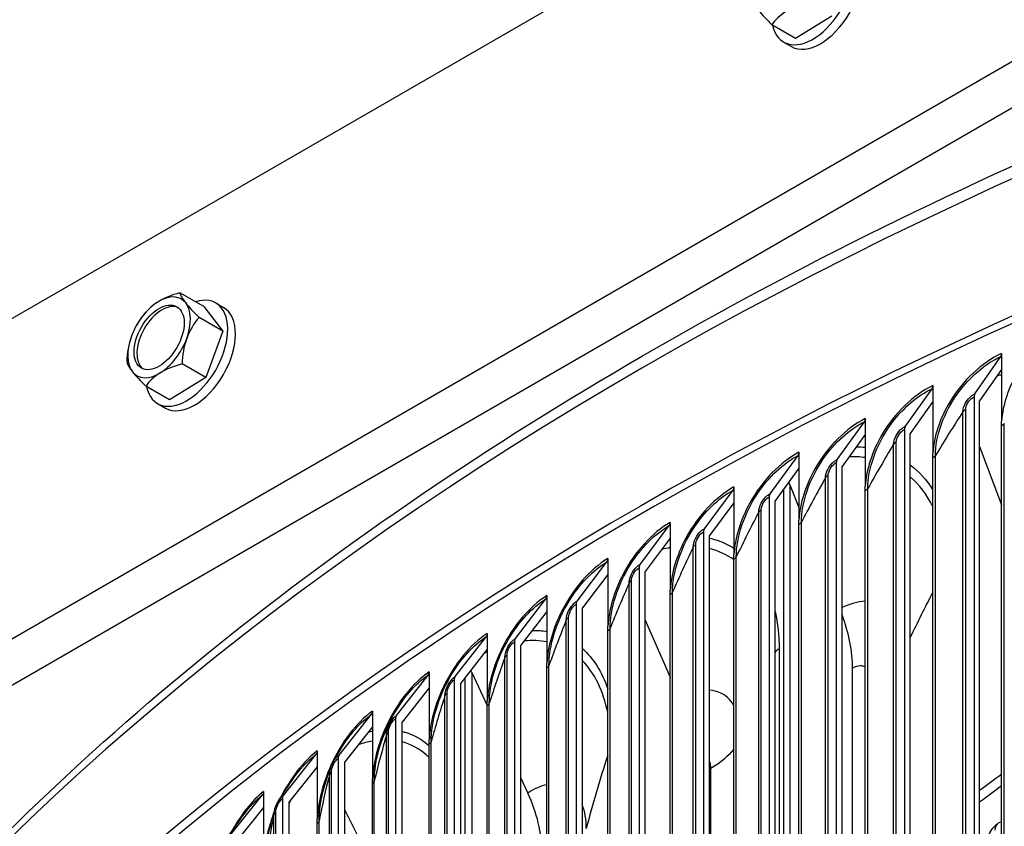
# Model space of a CAD drawing. Units: inches. Extents: x 2 to 86, y 1 to 67.
# Drawn here: x 11.2 to 14, y 58.6 to 60.8 of the extents above; entities that cross this region are included whole.
import ezdxf

# ---------------------------------------------------------------- set-up
doc = ezdxf.new("R2010")
doc.units = ezdxf.units.IN
doc.header["$LTSCALE"] = 4
doc.header["$MEASUREMENT"] = 0
doc.layers.add('Visible (ANSI)', color=7, linetype='Continuous')
doc.layers.add('Visible Narrow (ANSI)', color=7, linetype='Continuous')

msp = doc.modelspace()

# ---------------------------------------------------------------- linework, layer by layer
at = {"layer": 'Visible (ANSI)'}
for p, q in [((10.66913, 59.68085), (16.32599, 62.94684)), ((13.52958, 60.84935), (13.42757, 60.78654)), ((13.42757, 60.78654), (13.36068, 60.82516)), ((13.39364, 60.77622), (13.41556, 60.76357)), ((11.75594, 60.02935), (11.68905, 60.06797)), ((11.75594, 60.02935), (11.80988, 59.96044)), ((11.78987, 60.03966), (11.81179, 60.027)), ((11.80988, 59.96044), (11.74299, 59.99906)), ((11.80988, 59.96044), (11.76181, 59.82873)), ((14.00918, 59.89722), (14.00918, 59.8522)), ((11.76181, 59.82873), (11.69492, 59.86734)), ((13.93379, 59.78325), (14.00693, 59.88827)), ((14.00918, 59.8522), (13.94704, 59.76297)), ((14.00918, 59.8522), (14.00918, 59.706)), ((11.76181, 59.82873), (11.65981, 59.76592)), ((13.81492, 59.80655), (13.81492, 59.76153)), ((11.65981, 59.76592), (11.59292, 59.80454)), ((13.73748, 59.69162), (13.81261, 59.79757)), ((11.62587, 59.7556), (11.64779, 59.74295)), ((13.81492, 59.76153), (13.75109, 59.67151)), ((13.81492, 59.76153), (13.81492, 59.61533)), ((13.93153, 59.77429), (13.93153, 55.64282)), ((13.94704, 55.6315), (13.94704, 59.76297)), ((13.54466, 59.59755), (13.62175, 59.70445)), ((13.62412, 59.71346), (13.62412, 59.66845)), ((13.62412, 59.66845), (13.55862, 59.57761)), ((13.62412, 59.66845), (13.62412, 59.52224)), ((13.73516, 59.68264), (13.73516, 55.55116)), ((13.75109, 55.54004), (13.75109, 59.67151)), ((14.00879, 55.61043), (14.00879, 59.69292)), ((13.43687, 59.61801), (13.43687, 59.57299)), ((13.94704, 59.63478), (14.00879, 59.4696)), ((13.35543, 59.50108), (13.43443, 59.60896)), ((13.54228, 59.58854), (13.54228, 55.45706)), ((13.81454, 55.51976), (13.81454, 59.60224)), ((13.43687, 59.57299), (13.36974, 59.48133)), ((13.43687, 59.57299), (13.43687, 59.42679)), ((13.55862, 55.44614), (13.55862, 59.57761)), ((13.41103, 59.52605), (13.40799, 59.53356)), ((13.16987, 59.40227), (13.25076, 59.51115)), ((13.25325, 59.52023), (13.25325, 59.47521)), ((13.39416, 55.28526), (13.39416, 59.51467)), ((13.41103, 59.52605), (13.43687, 59.46209)), ((13.41103, 59.52605), (13.41103, 55.24063)), ((13.62374, 55.42667), (13.62374, 59.50915)), ((13.25325, 59.47521), (13.18452, 59.38269)), ((13.25325, 59.47521), (13.25325, 59.32901)), ((13.35299, 59.49204), (13.35299, 55.36057)), ((13.36974, 55.34985), (13.36974, 59.48133)), ((13.07335, 59.42016), (13.07335, 59.37515)), ((12.98807, 59.30115), (13.0708, 59.41106)), ((13.16737, 59.39319), (13.16737, 55.26172)), ((13.4365, 55.33121), (13.4365, 59.41369)), ((13.07335, 59.37515), (13.00306, 59.28176)), ((13.07335, 59.37515), (13.07335, 59.22894)), ((13.18452, 55.25122), (13.18452, 59.38269)), ((12.81012, 59.19777), (12.89466, 59.30873)), ((12.89726, 59.31787), (12.89726, 59.27285)), ((13.25289, 55.23342), (13.25289, 59.3159)), ((12.98552, 59.29204), (12.98552, 55.16057)), ((13.00306, 55.15029), (13.00306, 59.28176)), ((12.89726, 59.27285), (12.82543, 59.17857)), ((12.89726, 59.27285), (12.89726, 59.12665)), ((12.6361, 59.09219), (12.7224, 59.20422)), ((12.72506, 59.21339), (12.72506, 59.16837)), ((13.073, 55.13335), (13.073, 59.21584)), ((12.72506, 59.16837), (12.65173, 59.07319)), ((12.72506, 59.16837), (12.72506, 59.02217)), ((12.80751, 59.18864), (12.80751, 55.05716)), ((12.82543, 55.0471), (12.82543, 59.17857)), ((13.00306, 59.14441), (13.073, 58.98324)), ((12.89692, 55.03106), (12.89692, 59.11354)), ((12.46609, 58.98445), (12.55412, 59.09758)), ((12.55684, 59.10678), (12.55684, 59.06176)), ((12.63343, 59.08302), (12.63343, 54.95155)), ((12.55684, 59.06176), (12.48204, 58.96564)), ((12.55684, 59.06176), (12.55684, 58.91556)), ((12.65173, 54.94171), (12.65173, 59.07319)), ((12.51342, 58.99579), (12.51046, 59.00217)), ((12.72472, 54.92657), (12.72472, 59.00906)), ((13.58818, 55.41586), (13.58818, 59.00844)), ((12.30018, 58.87461), (12.38989, 58.98884)), ((12.39266, 58.99808), (12.39266, 58.95306)), ((12.46337, 58.97525), (12.46337, 54.84378)), ((12.49459, 54.80512), (12.49459, 58.98178)), ((12.51342, 58.99579), (12.5565, 58.90289)), ((12.51342, 58.99579), (12.51342, 54.76154)), ((12.39266, 58.95306), (12.31643, 58.856)), ((12.39266, 58.95306), (12.39266, 58.80686)), ((12.48204, 54.83417), (12.48204, 58.96564)), ((12.5565, 54.81996), (12.5565, 58.90244)), ((12.13843, 58.76271), (12.22979, 58.87808)), ((12.23261, 58.88735), (12.23261, 58.84233)), ((12.29741, 58.86537), (12.29741, 54.73389)), ((12.23261, 58.84233), (12.15498, 58.74431)), ((12.23261, 58.84233), (12.23261, 58.69613)), ((12.31643, 54.72453), (12.31643, 58.856)), ((12.39233, 54.71126), (12.39233, 58.79374)), ((11.98094, 58.6488), (12.0739, 58.76533)), ((12.07676, 58.77464), (12.07676, 58.72962)), ((12.13562, 58.75343), (12.13562, 54.62196)), ((12.07676, 58.72962), (11.99778, 58.63061)), ((12.07676, 58.72962), (12.07676, 58.58342)), ((12.15498, 54.61283), (12.15498, 58.7443)), ((12.65173, 58.69753), (12.67113, 58.6557)), ((12.23229, 54.60052), (12.23229, 58.683)), ((11.82777, 58.53295), (11.92228, 58.65066)), ((11.92519, 58.66), (11.92519, 58.61498)), ((11.97807, 58.63949), (11.97807, 54.50802)), ((11.92519, 58.61498), (11.84489, 58.51497)), ((11.92519, 58.61498), (11.92519, 58.46878)), ((11.99778, 54.49914), (11.99778, 58.63061)), ((12.15498, 58.60763), (12.23229, 58.45091)), ((12.07645, 54.48781), (12.07645, 58.57029)), ((14.00072, 58.57133), (14.00879, 58.57522))]:
    msp.add_line(p, q, dxfattribs=at)
msp.add_arc((11.75509, 59.87037), 0.21651, 135.6927, 150, dxfattribs=at)
for centre, major_axis, ratio, start_param, end_param in [((21.14157, 54.75969), (-11.52859, 0), 0.5773503, 3.3487482, 6.0877246), ((13.47564, 60.91825), (0.082, 0.14203), 0.5773503, 2.5719269, 6.8528511), ((13.49756, 60.9056), (0.082, 0.14203), 0.5773503, 3.1415927, 6.2831853), ((13.44782, 60.79373), (-0.13996, 0.10798), 0.1850067, 0.6279561, 1.0484904), ((13.52579, 60.79068), (-0.1767, -0.00517), 0.5962124, 5.4806117, 5.901146), ((11.70787, 59.89763), (0.082, 0.14203), 0.5773503, 2.5719269, 6.8528511), ((11.75215, 59.97068), (0.1767, 0.00517), 0.5962124, 1.9184847, 2.339019), ((11.63009, 59.94254), (0.0625, 0.10825), 0.5773503, 6.0546142, 7.1018118), ((11.83013, 59.96763), (-0.13996, 0.10798), 0.1850067, 0.2074218, 0.6279561), ((11.63009, 59.94254), (-0.0625, -0.10825), 0.5773503, 3.9602191, 5.0074167), ((11.63787, 59.93805), (0.05, 0.0866), 0.5773503, 0.0778604, 3.0637323), ((11.75215, 59.97068), (0.1767, 0.00517), 0.5962124, 2.339019, 2.5887286), ((11.83013, 59.96763), (0.13996, -0.10798), 0.1850067, 3.7695487, 4.1900831), ((11.63009, 59.94254), (0.0625, 0.10825), 0.5773503, 5.0074167, 6.0546142), ((11.72979, 59.88498), (0.082, 0.14203), 0.5773503, 3.1415927, 6.2831853), ((11.83306, 59.86732), (-0.00691, -0.17664), 0.7812191, 3.9017257, 4.32226), ((11.63009, 59.94254), (-0.0625, -0.10825), 0.5773503, 5.0074167, 6.0546142), ((11.67712, 59.87342), (0.00691, 0.17664), 0.7812191, 1.1806673, 1.6012017), ((11.67712, 59.87342), (0.00691, 0.17664), 0.7812191, 1.0862806, 1.1806673), ((11.63009, 59.94254), (0.0625, 0.10825), 0.5773503, 3.9602191, 5.0074167), ((11.83306, 59.86732), (-0.00691, -0.17664), 0.7812191, 4.32226, 4.7427943), ((13.99368, 59.90854), (0.01038, -0.02274), 0.5063974, 0.2910808, 0.837198), ((11.68006, 59.77311), (-0.13996, 0.10798), 0.1850067, 0.2074218, 0.6279561), ((11.75803, 59.77006), (-0.1767, -0.00517), 0.5962124, 5.0600773, 5.4806117), ((11.68006, 59.77311), (-0.13996, 0.10798), 0.1850067, 0.6279561, 1.0484904), ((11.63009, 59.94254), (-0.0625, -0.10825), 0.5773503, 6.0546142, 7.1018118), ((11.75803, 59.77006), (-0.1767, -0.00517), 0.5962124, 5.4806117, 5.901146), ((13.799, 59.81767), (0.01077, -0.02256), 0.5201896, 0.2823393, 0.8284565), ((13.94704, 59.76297), (-0.01038, 0.02274), 0.5063974, 0.2910808, 0.837198), ((13.60778, 59.72439), (0.01116, -0.02237), 0.5337364, 0.2731882, 0.8193055), ((13.75109, 59.67151), (-0.01077, 0.02256), 0.5201896, 0.2823393, 0.8284565), ((13.42012, 59.62872), (0.01155, -0.02217), 0.5470314, 0.2636142, 0.8097315), ((13.55862, 59.57761), (-0.01116, 0.02237), 0.5337364, 0.2731882, 0.8193055), ((13.2361, 59.53073), (0.01195, -0.02196), 0.5600682, 0.2536033, 0.7997206), ((13.36974, 59.48133), (-0.01155, 0.02217), 0.5470314, 0.2636142, 0.8097315), ((13.05581, 59.43045), (0.01235, -0.02173), 0.5728408, 0.243141, 0.7892582), ((13.18452, 59.38269), (-0.01195, 0.02196), 0.5600682, 0.2536033, 0.7997206), ((12.87934, 59.32793), (0.01276, -0.0215), 0.5853432, 0.2322122, 0.7783294), ((13.00306, 59.28176), (-0.01235, 0.02173), 0.5728408, 0.243141, 0.7892582), ((12.70677, 59.22323), (0.01317, -0.02125), 0.5975693, 0.2208016, 0.7669188), ((12.82543, 59.17857), (-0.01276, 0.0215), 0.5853432, 0.2322122, 0.7783294), ((13.36942, 59.14655), (0.15136, -0.28666), 0.551022, 0.8067352, 1.3326193), ((12.53817, 59.11638), (0.01359, -0.02098), 0.6095135, 0.2088933, 0.7550105), ((12.65173, 59.07319), (-0.01318, 0.02125), 0.5975693, 0.2208016, 0.7669188), ((12.37364, 59.00745), (0.01401, -0.0207), 0.6211701, 0.1964711, 0.7425883), ((12.48204, 58.96564), (-0.01359, 0.02098), 0.6095135, 0.2088933, 0.7550105), ((12.21324, 58.89648), (0.01444, -0.02041), 0.6325336, 0.1835184, 0.7296357), ((12.31643, 58.856), (-0.01401, 0.0207), 0.6211701, 0.1964711, 0.7425883), ((12.05706, 58.78352), (0.01487, -0.0201), 0.6435986, 0.1700186, 0.7161358), ((12.15498, 58.7443), (-0.01444, 0.02041), 0.6325336, 0.1835184, 0.7296357), ((11.90516, 58.66864), (0.0153, -0.01977), 0.65436, 0.1559546, 0.7020718), ((11.99778, 58.63061), (-0.01487, 0.0201), 0.6435986, 0.1700186, 0.7161358), ((12.46697, 58.61344), (0.17878, -0.27041), 0.6150024, 0.7492645, 1.3298941), ((14.02255, 58.536), (-0.02444, 0.03378), 0.6381706, 6.1693605, 7.0060589)]:
    msp.add_ellipse(centre, major_axis=major_axis, ratio=ratio, start_param=start_param, end_param=end_param, dxfattribs=at)
msp.add_ellipse((11.63009, 59.94254), major_axis=(-0.05, -0.0866), ratio=0.5773503, dxfattribs=at)
for points, knots in [([(9.61776, 55.34032), (9.64967, 55.9856), (9.84273, 56.62738), (10.5695, 57.917), (11.13906, 58.55736), (12.59749, 59.7051), (13.48915, 60.21119), (15.50127, 61.03459), (16.62157, 61.35163), (18.97654, 61.76505), (20.21071, 61.86152), (22.66889, 61.82464), (23.89247, 61.69136), (26.20647, 61.20814), (27.29643, 60.85821), (29.23315, 59.97551), (30.07945, 59.44277), (31.44042, 58.24629), (31.95543, 57.58267), (32.49811, 56.40507), (32.62771, 55.90891), (32.66131, 55.41012)], [5.5389266, 5.5389266, 5.5389266, 5.5389266, 5.8249422, 5.8249422, 6.1433252, 6.1433252, 6.4645719, 6.4645719, 6.7859869, 6.7859869, 7.1071533, 7.1071533, 7.4282291, 7.4282291, 7.7494292, 7.7494292, 8.0708779, 8.0708779, 8.3919286, 8.3919286, 8.6131015, 8.6131015, 8.6131015, 8.6131015]), ([(11.95679, 58.61075), (11.95839, 58.61643), (11.9607, 58.62213), (11.9646, 58.62944), (11.96578, 58.63143), (11.96702, 58.63336)], [0, 0, 0, 0, 0.045620619, 0.045620619, 0.063367746, 0.063367746, 0.063367746, 0.063367746]), ([(13.96641, 58.50698), (13.96641, 58.51413), (13.96759, 58.52144), (13.97179, 58.53531), (13.97483, 58.54207), (13.98216, 58.5541), (13.9865, 58.55957), (13.99353, 58.56621), (13.99577, 58.56808), (13.99811, 58.56978)], [0, 0, 0, 0, 0.05619747, 0.05619747, 0.1111144, 0.1111144, 0.16422226, 0.16422226, 0.18716402, 0.18716402, 0.18716402, 0.18716402])]:
    msp.add_open_spline(points, degree=3, knots=knots, dxfattribs=at)
for points in [[(14.00879, 59.69292), (14.00879, 59.69722), (14.00892, 59.70158), (14.00918, 59.706)], [(13.81454, 59.60224), (13.81454, 59.60655), (13.81467, 59.61091), (13.81492, 59.61533)], [(13.62374, 59.50915), (13.62374, 59.51346), (13.62387, 59.51782), (13.62412, 59.52224)], [(13.4365, 59.41369), (13.4365, 59.41799), (13.43662, 59.42236), (13.43687, 59.42679)], [(13.25289, 59.3159), (13.25289, 59.32021), (13.25301, 59.32458), (13.25325, 59.32901)], [(13.073, 59.21584), (13.073, 59.22014), (13.07312, 59.22451), (13.07335, 59.22894)], [(12.89692, 59.11354), (12.89692, 59.11784), (12.89703, 59.12222), (12.89726, 59.12665)], [(12.72472, 59.00906), (12.72472, 59.01336), (12.72484, 59.01774), (12.72506, 59.02217)], [(12.5565, 58.90244), (12.5565, 58.90674), (12.55661, 58.91112), (12.55684, 58.91556)], [(12.39233, 58.79374), (12.39233, 58.79804), (12.39244, 58.80242), (12.39266, 58.80686)], [(12.12037, 58.74123), (12.12513, 58.74994), (12.13431, 58.76562), (12.14519, 58.7833)], [(12.09665, 58.67405), (12.10444, 58.70064), (12.11199, 58.72199), (12.11622, 58.73247)], [(12.11639, 58.73243), (12.11759, 58.7354), (12.11898, 58.73835), (12.1205, 58.74118)], [(12.23229, 58.683), (12.23229, 58.68731), (12.2324, 58.69169), (12.23261, 58.69613)], [(11.96702, 58.63336), (11.97759, 58.64967), (11.99041, 58.66905), (12.00469, 58.69021)], [(13.94704, 58.63061), (13.96747, 58.64609), (13.98805, 58.6615), (14.00879, 58.67684)], [(11.93768, 58.53269), (11.94443, 58.56419), (11.95116, 58.59084), (11.95679, 58.61075)], [(12.00063, 58.63418), (11.99967, 58.63231), (11.99872, 58.63043), (11.99778, 58.62855)], [(11.81645, 58.52068), (11.83126, 58.54186), (11.84757, 58.56492), (11.86499, 58.5893)], [(12.07645, 58.57029), (12.07645, 58.57459), (12.07656, 58.57897), (12.07676, 58.58342)]]:
    msp.add_open_spline(points, degree=3, dxfattribs=at)
at = {"layer": 'Visible Narrow (ANSI)'}
for p, q in [((10.66913, 58.77658), (16.32599, 62.04257)), ((10.7257, 58.6786), (16.38256, 61.94459)), ((13.89972, 55.65006), (13.89972, 59.73254)), ((13.90774, 55.65643), (13.90774, 59.73891)), ((14.01674, 55.61673), (14.01674, 59.69922)), ((13.70401, 55.55801), (13.70401, 59.64049)), ((13.71178, 55.56447), (13.71178, 59.64695)), ((13.82225, 55.52616), (13.82225, 59.60864)), ((13.5118, 55.46352), (13.5118, 59.546)), ((13.51933, 55.47008), (13.51933, 59.55257)), ((13.63121, 55.43316), (13.63121, 59.51564)), ((13.32319, 55.36665), (13.32319, 59.44913)), ((13.33047, 55.3733), (13.33047, 59.45578)), ((13.44372, 55.33779), (13.44372, 59.42028)), ((13.13827, 55.26743), (13.13827, 59.34991)), ((13.1453, 55.27418), (13.1453, 59.35666)), ((13.25986, 55.2401), (13.25986, 59.32258)), ((12.96391, 55.17275), (12.96391, 59.25523)), ((12.95713, 55.16592), (12.95713, 59.2484)), ((13.07972, 55.14012), (13.07972, 59.2226)), ((12.77985, 55.06216), (12.77985, 59.14464)), ((12.78637, 55.06908), (12.78637, 59.15156)), ((12.90338, 55.0379), (12.90338, 59.12038)), ((13.38082, 59.06264), (13.38082, 55.59253)), ((12.60652, 54.9562), (12.60652, 59.03869)), ((12.61277, 54.9632), (12.61277, 59.04568)), ((12.73093, 54.9335), (12.73093, 59.01598)), ((12.43721, 54.8481), (12.43721, 58.93058)), ((12.4432, 54.85517), (12.4432, 58.93765)), ((12.56245, 54.82696), (12.56245, 58.90944)), ((12.27201, 54.73789), (12.27201, 58.82038)), ((12.27773, 54.74504), (12.27773, 58.82752)), ((12.39801, 54.71833), (12.39801, 58.80081)), ((13.18842, 55.25528), (13.18842, 58.72539)), ((12.111, 54.62564), (12.111, 58.70813)), ((12.11645, 54.63286), (12.11645, 58.71534)), ((12.2377, 54.60766), (12.2377, 58.69015)), ((11.95424, 54.5114), (11.95424, 58.59388)), ((11.95942, 54.51868), (11.95942, 58.60117)), ((12.08159, 54.49501), (12.08159, 58.5775))]:
    msp.add_line(p, q, dxfattribs=at)
for centre, major_axis, start_param, end_param in [((21.14157, 55.14701), (-11.52859, 0), 4.740481, 6.2541221), ((21.14157, 54.75969), (-11.5, 0), 3.4156802, 6.0028459), ((21.14157, 55.4363), (-9.10993, 0), 5.6118113, 5.6227842)]:
    msp.add_ellipse(centre, major_axis=major_axis, ratio=0.5773503, start_param=start_param, end_param=end_param, dxfattribs=at)
for points, knots in [([(14.2068, 59.98543), (14.15026, 59.96075), (14.09465, 59.91), (14.05778, 59.84994), (14.02923, 59.80343), (14.0119, 59.75192), (14.00918, 59.706)], [-1.5707963, -1.5707963, -1.5707963, -1.5707963, -0.7211916, -0.7211916, -0.7211916, -0.0632561, -0.0632561, -0.0632561, -0.0632561]), ([(14.00918, 59.89722), (13.95358, 59.87184), (13.89892, 59.82039), (13.86268, 59.75987), (13.83462, 59.713), (13.8176, 59.66128), (13.81492, 59.61533)], [-1.5707963, -1.5707963, -1.5707963, -1.5707963, -0.7211916, -0.7211916, -0.7211916, -0.0632561, -0.0632561, -0.0632561, -0.0632561]), ([(13.82225, 59.60864), (13.82225, 59.66425), (13.84619, 59.73082), (13.88637, 59.78587), (13.91941, 59.83113), (13.96294, 59.86818), (14.00693, 59.88827)], [1.5707963, 1.5707963, 1.5707963, 1.5707963, 2.4328523, 2.4328523, 2.4328523, 3.1415927, 3.1415927, 3.1415927, 3.1415927]), ([(13.81492, 59.80655), (13.76029, 59.78048), (13.7066, 59.72835), (13.67102, 59.66738), (13.64346, 59.62016), (13.62675, 59.56823), (13.62412, 59.52224)], [-1.5707963, -1.5707963, -1.5707963, -1.5707963, -0.7211916, -0.7211916, -0.7211916, -0.0632561, -0.0632561, -0.0632561, -0.0632561]), ([(13.63121, 59.51564), (13.63121, 59.57125), (13.65471, 59.63812), (13.69418, 59.69367), (13.72663, 59.73934), (13.76938, 59.77694), (13.81261, 59.79757)], [1.5707963, 1.5707963, 1.5707963, 1.5707963, 2.4328523, 2.4328523, 2.4328523, 3.1415927, 3.1415927, 3.1415927, 3.1415927]), ([(13.89972, 59.73254), (13.89972, 59.74798), (13.91078, 59.76779), (13.9253, 59.77827), (13.92807, 59.78027), (13.93093, 59.78194), (13.93379, 59.78325)], [1.5707963, 1.5707963, 1.5707963, 1.5707963, 2.8902216, 2.8902216, 2.8902216, 3.1415927, 3.1415927, 3.1415927, 3.1415927]), ([(13.90774, 59.73891), (13.90774, 59.75069), (13.91714, 59.76603), (13.92851, 59.77271), (13.92951, 59.7733), (13.93052, 59.77383), (13.93153, 59.77429)], [1.5707963, 1.5707963, 1.5707963, 1.5707963, 3.0142956, 3.0142956, 3.0142956, 3.1415927, 3.1415927, 3.1415927, 3.1415927]), ([(13.62412, 59.71346), (13.57048, 59.68671), (13.51779, 59.63392), (13.48288, 59.5725), (13.45584, 59.52495), (13.43945, 59.47281), (13.43687, 59.42679)], [-1.5707963, -1.5707963, -1.5707963, -1.5707963, -0.7211916, -0.7211916, -0.7211916, -0.0632561, -0.0632561, -0.0632561, -0.0632561]), ([(13.44372, 59.42028), (13.44372, 59.47588), (13.46677, 59.54304), (13.5055, 59.59908), (13.53735, 59.64516), (13.57931, 59.68329), (13.62175, 59.70445)], [1.5707963, 1.5707963, 1.5707963, 1.5707963, 2.4328523, 2.4328523, 2.4328523, 3.1415927, 3.1415927, 3.1415927, 3.1415927]), ([(13.70401, 59.64049), (13.70401, 59.65592), (13.71487, 59.67587), (13.72914, 59.68653), (13.73186, 59.68857), (13.73467, 59.69028), (13.73748, 59.69162)], [1.5707963, 1.5707963, 1.5707963, 1.5707963, 2.8902216, 2.8902216, 2.8902216, 3.1415927, 3.1415927, 3.1415927, 3.1415927]), ([(13.71178, 59.64695), (13.71178, 59.65874), (13.72102, 59.67419), (13.73219, 59.68102), (13.73317, 59.68162), (13.73417, 59.68216), (13.73516, 59.68264)], [1.5707963, 1.5707963, 1.5707963, 1.5707963, 3.0142956, 3.0142956, 3.0142956, 3.1415927, 3.1415927, 3.1415927, 3.1415927]), ([(13.43687, 59.61801), (13.38424, 59.59059), (13.33258, 59.53714), (13.29835, 59.47529), (13.27184, 59.4274), (13.25578, 59.37506), (13.25325, 59.32901)], [-1.5707963, -1.5707963, -1.5707963, -1.5707963, -0.7211916, -0.7211916, -0.7211916, -0.0632561, -0.0632561, -0.0632561, -0.0632561]), ([(13.25986, 59.32258), (13.25986, 59.37819), (13.28245, 59.44563), (13.32043, 59.50215), (13.35165, 59.54862), (13.3928, 59.58727), (13.43443, 59.60896)], [1.5707963, 1.5707963, 1.5707963, 1.5707963, 2.4328523, 2.4328523, 2.4328523, 3.1415927, 3.1415927, 3.1415927, 3.1415927]), ([(13.5118, 59.546), (13.5118, 59.56144), (13.52247, 59.58152), (13.53648, 59.59236), (13.53914, 59.59443), (13.5419, 59.59617), (13.54466, 59.59755)], [1.5707963, 1.5707963, 1.5707963, 1.5707963, 2.8902216, 2.8902216, 2.8902216, 3.1415927, 3.1415927, 3.1415927, 3.1415927]), ([(13.51933, 59.55257), (13.51933, 59.56435), (13.5284, 59.57992), (13.53936, 59.58688), (13.54033, 59.5875), (13.54131, 59.58805), (13.54228, 59.58854)], [1.5707963, 1.5707963, 1.5707963, 1.5707963, 3.0142956, 3.0142956, 3.0142956, 3.1415927, 3.1415927, 3.1415927, 3.1415927]), ([(13.25325, 59.52023), (13.20167, 59.49215), (13.15105, 59.43806), (13.11752, 59.37579), (13.09156, 59.32757), (13.07583, 59.27503), (13.07335, 59.22894)], [-1.5707963, -1.5707963, -1.5707963, -1.5707963, -0.7211916, -0.7211916, -0.7211916, -0.0632561, -0.0632561, -0.0632561, -0.0632561]), ([(13.07972, 59.2226), (13.07972, 59.27821), (13.10184, 59.34593), (13.13905, 59.40293), (13.16963, 59.44978), (13.20995, 59.48894), (13.25076, 59.51115)], [1.5707963, 1.5707963, 1.5707963, 1.5707963, 2.4328523, 2.4328523, 2.4328523, 3.1415927, 3.1415927, 3.1415927, 3.1415927]), ([(13.32319, 59.44913), (13.32319, 59.46457), (13.33365, 59.48478), (13.3474, 59.4958), (13.35002, 59.49789), (13.35272, 59.49968), (13.35543, 59.50108)], [1.5707963, 1.5707963, 1.5707963, 1.5707963, 2.8902216, 2.8902216, 2.8902216, 3.1415927, 3.1415927, 3.1415927, 3.1415927]), ([(13.33047, 59.45578), (13.33047, 59.46757), (13.33937, 59.48325), (13.35013, 59.49035), (13.35108, 59.49098), (13.35203, 59.49154), (13.35299, 59.49204)], [1.5707963, 1.5707963, 1.5707963, 1.5707963, 3.0142956, 3.0142956, 3.0142956, 3.1415927, 3.1415927, 3.1415927, 3.1415927]), ([(13.07335, 59.42016), (13.02284, 59.39145), (12.9733, 59.33673), (12.94048, 59.27405), (12.91507, 59.2255), (12.89968, 59.17276), (12.89726, 59.12665)], [-1.5707963, -1.5707963, -1.5707963, -1.5707963, -0.7211916, -0.7211916, -0.7211916, -0.0632561, -0.0632561, -0.0632561, -0.0632561]), ([(12.90338, 59.12038), (12.90338, 59.17599), (12.92503, 59.24399), (12.96144, 59.30145), (12.99137, 59.34868), (13.03084, 59.38834), (13.0708, 59.41106)], [1.5707963, 1.5707963, 1.5707963, 1.5707963, 2.4328523, 2.4328523, 2.4328523, 3.1415927, 3.1415927, 3.1415927, 3.1415927]), ([(13.13827, 59.34991), (13.13827, 59.36535), (13.14853, 59.3857), (13.162, 59.39688), (13.16456, 59.39901), (13.16721, 59.40083), (13.16987, 59.40227)], [1.5707963, 1.5707963, 1.5707963, 1.5707963, 2.8902216, 2.8902216, 2.8902216, 3.1415927, 3.1415927, 3.1415927, 3.1415927]), ([(13.1453, 59.35666), (13.1453, 59.36844), (13.15403, 59.38423), (13.16457, 59.39147), (13.1655, 59.39211), (13.16643, 59.39268), (13.16737, 59.39319)], [1.5707963, 1.5707963, 1.5707963, 1.5707963, 3.0142956, 3.0142956, 3.0142956, 3.1415927, 3.1415927, 3.1415927, 3.1415927]), ([(13.18451, 59.37559), (13.19199, 59.3739), (13.19932, 59.37186), (13.20648, 59.36945), (13.22298, 59.36392), (13.23859, 59.3565), (13.25316, 59.34733)], [-2.53556256, -2.53556256, -2.53556256, -2.53556256, -2.47510401, -2.47510401, -2.47510401, -2.3357947, -2.3357947, -2.3357947, -2.3357947]), ([(12.89726, 59.31787), (12.84784, 59.28853), (12.79939, 59.2332), (12.76731, 59.1701), (12.74247, 59.12124), (12.72743, 59.06832), (12.72506, 59.02217)], [-1.5707963, -1.5707963, -1.5707963, -1.5707963, -0.7211916, -0.7211916, -0.7211916, -0.0632561, -0.0632561, -0.0632561, -0.0632561]), ([(12.73093, 59.01598), (12.73093, 59.07159), (12.75209, 59.13986), (12.78769, 59.19776), (12.81696, 59.24537), (12.85556, 59.28552), (12.89466, 59.30873)], [1.5707963, 1.5707963, 1.5707963, 1.5707963, 2.4328523, 2.4328523, 2.4328523, 3.1415927, 3.1415927, 3.1415927, 3.1415927]), ([(12.95713, 59.2484), (12.95713, 59.26384), (12.96717, 59.28431), (12.98036, 59.29566), (12.98288, 59.29783), (12.98547, 59.29967), (12.98807, 59.30115)], [1.5707963, 1.5707963, 1.5707963, 1.5707963, 2.8902216, 2.8902216, 2.8902216, 3.1415927, 3.1415927, 3.1415927, 3.1415927]), ([(12.96391, 59.25523), (12.96391, 59.26702), (12.97245, 59.28292), (12.98277, 59.29028), (12.98368, 59.29093), (12.9846, 59.29152), (12.98552, 59.29204)], [1.5707963, 1.5707963, 1.5707963, 1.5707963, 3.0142956, 3.0142956, 3.0142956, 3.1415927, 3.1415927, 3.1415927, 3.1415927]), ([(12.72506, 59.21339), (12.67676, 59.18344), (12.62943, 59.12751), (12.59809, 59.06402), (12.57383, 59.01485), (12.55915, 58.96173), (12.55684, 58.91556)], [-1.5707963, -1.5707963, -1.5707963, -1.5707963, -0.7211916, -0.7211916, -0.7211916, -0.0632561, -0.0632561, -0.0632561, -0.0632561]), ([(12.56245, 58.90944), (12.56245, 58.96505), (12.5831, 59.03358), (12.61788, 59.09193), (12.64647, 59.1399), (12.68419, 59.18053), (12.7224, 59.20422)], [1.5707963, 1.5707963, 1.5707963, 1.5707963, 2.4328523, 2.4328523, 2.4328523, 3.1415927, 3.1415927, 3.1415927, 3.1415927]), ([(12.77985, 59.14464), (12.77985, 59.16008), (12.78967, 59.18068), (12.80258, 59.19219), (12.80504, 59.19439), (12.80758, 59.19627), (12.81012, 59.19777)], [1.5707963, 1.5707963, 1.5707963, 1.5707963, 2.8902216, 2.8902216, 2.8902216, 3.1415927, 3.1415927, 3.1415927, 3.1415927]), ([(12.78637, 59.15156), (12.78637, 59.16334), (12.79472, 59.17935), (12.80482, 59.18684), (12.80571, 59.1875), (12.80661, 59.1881), (12.80751, 59.18864)], [1.5707963, 1.5707963, 1.5707963, 1.5707963, 3.0142956, 3.0142956, 3.0142956, 3.1415927, 3.1415927, 3.1415927, 3.1415927]), ([(12.55684, 59.10678), (12.50967, 59.07623), (12.46348, 59.01971), (12.43291, 58.95583), (12.40923, 58.90636), (12.39491, 58.85306), (12.39266, 58.80686)], [-1.5707963, -1.5707963, -1.5707963, -1.5707963, -0.7211916, -0.7211916, -0.7211916, -0.0632561, -0.0632561, -0.0632561, -0.0632561]), ([(12.39801, 58.80081), (12.39801, 58.85642), (12.41816, 58.92521), (12.45209, 58.98399), (12.47999, 59.03231), (12.51681, 59.07341), (12.55412, 59.09758)], [1.5707963, 1.5707963, 1.5707963, 1.5707963, 2.4328523, 2.4328523, 2.4328523, 3.1415927, 3.1415927, 3.1415927, 3.1415927]), ([(12.60652, 59.03869), (12.60652, 59.05412), (12.61612, 59.07484), (12.62873, 59.08652), (12.63113, 59.08874), (12.63361, 59.09065), (12.6361, 59.09219)], [1.5707963, 1.5707963, 1.5707963, 1.5707963, 2.8902216, 2.8902216, 2.8902216, 3.1415927, 3.1415927, 3.1415927, 3.1415927]), ([(12.61277, 59.04568), (12.61277, 59.05747), (12.62094, 59.07357), (12.63081, 59.08119), (12.63168, 59.08187), (12.63256, 59.08248), (12.63343, 59.08302)], [1.5707963, 1.5707963, 1.5707963, 1.5707963, 3.0142956, 3.0142956, 3.0142956, 3.1415927, 3.1415927, 3.1415927, 3.1415927]), ([(13.62363, 59.01191), (13.6196, 59.01386), (13.61506, 59.01485), (13.61012, 59.01473), (13.60323, 59.01457), (13.5957, 59.01241), (13.58818, 59.00844)], [2.42483501, 2.42483501, 2.42483501, 2.42483501, 2.72393302, 2.72393302, 2.72393302, 3.14159265, 3.14159265, 3.14159265, 3.14159265]), ([(12.39266, 58.99808), (12.34665, 58.96695), (12.30162, 58.90985), (12.27183, 58.8456), (12.24876, 58.79584), (12.2348, 58.74236), (12.23261, 58.69613)], [-1.5707963, -1.5707963, -1.5707963, -1.5707963, -0.7211916, -0.7211916, -0.7211916, -0.0632561, -0.0632561, -0.0632561, -0.0632561]), ([(12.2377, 58.69015), (12.2377, 58.74576), (12.25733, 58.81479), (12.29041, 58.87399), (12.3176, 58.92266), (12.35349, 58.96421), (12.38989, 58.98884)], [1.5707963, 1.5707963, 1.5707963, 1.5707963, 2.4328523, 2.4328523, 2.4328523, 3.1415927, 3.1415927, 3.1415927, 3.1415927]), ([(12.43721, 58.93058), (12.43721, 58.94602), (12.44658, 58.96685), (12.45889, 58.97869), (12.46124, 58.98094), (12.46366, 58.98288), (12.46609, 58.98445)], [1.5707963, 1.5707963, 1.5707963, 1.5707963, 2.8902216, 2.8902216, 2.8902216, 3.1415927, 3.1415927, 3.1415927, 3.1415927]), ([(12.4432, 58.93765), (12.4432, 58.94944), (12.45117, 58.96564), (12.46081, 58.97339), (12.46166, 58.97407), (12.46252, 58.97469), (12.46337, 58.97525)], [1.5707963, 1.5707963, 1.5707963, 1.5707963, 3.0142956, 3.0142956, 3.0142956, 3.1415927, 3.1415927, 3.1415927, 3.1415927]), ([(13.25268, 58.9041), (13.2428, 58.91984), (13.22981, 58.9318), (13.21426, 58.93889), (13.20509, 58.94308), (13.19509, 58.94558), (13.18449, 58.94643)], [2.06831868, 2.06831868, 2.06831868, 2.06831868, 2.42124556, 2.42124556, 2.42124556, 2.62921331, 2.62921331, 2.62921331, 2.62921331]), ([(12.23261, 58.88735), (12.18778, 58.85565), (12.14393, 58.798), (12.11493, 58.73337), (12.09248, 58.68332), (12.0789, 58.62968), (12.07676, 58.58342)], [-1.5707963, -1.5707963, -1.5707963, -1.5707963, -0.7211916, -0.7211916, -0.7211916, -0.0632561, -0.0632561, -0.0632561, -0.0632561]), ([(12.27201, 58.82038), (12.27201, 58.83581), (12.28115, 58.85677), (12.29316, 58.86875), (12.29545, 58.87103), (12.29781, 58.87301), (12.30018, 58.87461)], [1.5707963, 1.5707963, 1.5707963, 1.5707963, 2.8902216, 2.8902216, 2.8902216, 3.1415927, 3.1415927, 3.1415927, 3.1415927]), ([(12.27773, 58.82752), (12.27773, 58.83931), (12.28551, 58.85561), (12.29491, 58.86348), (12.29574, 58.86417), (12.29657, 58.8648), (12.29741, 58.86537)], [1.5707963, 1.5707963, 1.5707963, 1.5707963, 3.0142956, 3.0142956, 3.0142956, 3.1415927, 3.1415927, 3.1415927, 3.1415927]), ([(12.31643, 58.82962), (12.32024, 58.82873), (12.32402, 58.8277), (12.32774, 58.82655), (12.35146, 58.81921), (12.3731, 58.80678), (12.39218, 58.78982)], [-2.51053455, -2.51053455, -2.51053455, -2.51053455, -2.47510401, -2.47510401, -2.47510401, -2.2493214, -2.2493214, -2.2493214, -2.2493214]), ([(12.39233, 58.75641), (12.39012, 58.75861), (12.38787, 58.76073), (12.38558, 58.76278), (12.36535, 58.7809), (12.34196, 58.79336), (12.31635, 58.80005)], [2.21747492, 2.21747492, 2.21747492, 2.21747492, 2.24595135, 2.24595135, 2.24595135, 2.49734488, 2.49734488, 2.49734488, 2.49734488]), ([(12.11645, 58.71534), (12.11645, 58.72713), (12.12402, 58.74353), (12.13318, 58.75151), (12.13399, 58.75221), (12.1348, 58.75286), (12.13562, 58.75343)], [1.5707963, 1.5707963, 1.5707963, 1.5707963, 3.0142956, 3.0142956, 3.0142956, 3.1415927, 3.1415927, 3.1415927, 3.1415927]), ([(12.1205, 58.74118), (12.12367, 58.74706), (12.12746, 58.75247), (12.1316, 58.75676), (12.13383, 58.75907), (12.13613, 58.76108), (12.13843, 58.76271)], [2.4234679, 2.4234679, 2.4234679, 2.4234679, 2.89022157, 2.89022157, 2.89022157, 3.14159265, 3.14159265, 3.14159265, 3.14159265]), ([(11.95942, 58.60117), (11.95942, 58.61295), (11.96679, 58.62945), (11.9757, 58.63754), (11.97649, 58.63825), (11.97728, 58.63891), (11.97807, 58.63949)], [1.5707963, 1.5707963, 1.5707963, 1.5707963, 3.0142956, 3.0142956, 3.0142956, 3.1415927, 3.1415927, 3.1415927, 3.1415927]), ([(11.9671, 58.63332), (11.96931, 58.63681), (11.97173, 58.64002), (11.97429, 58.64278), (11.97646, 58.64511), (11.9787, 58.64714), (11.98094, 58.6488)], [2.59391646, 2.59391646, 2.59391646, 2.59391646, 2.89022157, 2.89022157, 2.89022157, 3.14159265, 3.14159265, 3.14159265, 3.14159265])]:
    msp.add_open_spline(points, degree=3, knots=knots, dxfattribs=at)
for points in [[(14.00918, 59.83678), (14.00507, 59.83607), (14.00095, 59.8353), (13.99682, 59.83445)], [(13.89972, 59.73254), (13.87303, 59.69125), (13.84721, 59.64994), (13.82225, 59.60864)], [(13.90774, 59.73891), (13.90413, 59.73725), (13.90133, 59.73502), (13.89972, 59.73254)], [(14.01674, 59.69922), (14.01514, 59.69675), (14.01236, 59.69455), (14.00879, 59.69292)], [(13.70401, 59.64049), (13.67888, 59.59887), (13.65462, 59.55725), (13.63121, 59.51564)], [(13.71178, 59.64695), (13.70824, 59.64525), (13.70552, 59.64299), (13.70401, 59.64049)], [(13.59912, 59.63359), (13.60756, 59.6334), (13.61589, 59.63287), (13.6241, 59.632)], [(13.62402, 59.6031), (13.60932, 59.60499), (13.59417, 59.60574), (13.57869, 59.60532)], [(13.75094, 59.58268), (13.7756, 59.56391), (13.79695, 59.54032), (13.81435, 59.51264)], [(13.82225, 59.60864), (13.82075, 59.60616), (13.81805, 59.60392), (13.81454, 59.60224)], [(13.43687, 59.57193), (13.43649, 59.57177), (13.43612, 59.57161), (13.43574, 59.57145)], [(13.5118, 59.546), (13.48824, 59.50408), (13.46555, 59.46217), (13.44372, 59.42028)], [(13.51933, 59.55257), (13.51585, 59.55082), (13.51321, 59.54852), (13.5118, 59.546)], [(13.8143, 59.46546), (13.7981, 59.4983), (13.77684, 59.52636), (13.75109, 59.54833)], [(13.63121, 59.51564), (13.62981, 59.51314), (13.62719, 59.51087), (13.62374, 59.50915)], [(13.32319, 59.44913), (13.30122, 59.40692), (13.28011, 59.36473), (13.25986, 59.32258)], [(13.33047, 59.45578), (13.32706, 59.454), (13.32451, 59.45167), (13.32319, 59.44913)], [(13.44372, 59.42028), (13.44241, 59.41776), (13.43988, 59.41545), (13.4365, 59.41369)], [(13.07333, 59.3487), (13.06549, 59.34731), (13.05758, 59.34561), (13.04961, 59.34359)], [(13.13827, 59.34991), (13.11789, 59.30744), (13.09838, 59.265), (13.07972, 59.2226)], [(13.1453, 59.35666), (13.14196, 59.35483), (13.1395, 59.35247), (13.13827, 59.34991)], [(13.25287, 59.31509), (13.23222, 59.32931), (13.2092, 59.33962), (13.18442, 59.34591)], [(13.25986, 59.32258), (13.25864, 59.32004), (13.2562, 59.31771), (13.25289, 59.3159)], [(12.96391, 59.25523), (12.96063, 59.25336), (12.95826, 59.25097), (12.95713, 59.2484)], [(12.95713, 59.2484), (12.93836, 59.20568), (12.92044, 59.16301), (12.90338, 59.12038)], [(13.07972, 59.2226), (13.0786, 59.22005), (13.07624, 59.21768), (13.073, 59.21584)], [(13.81454, 59.22294), (13.79249, 59.18025), (13.77134, 59.13757), (13.75109, 59.09494)], [(13.62371, 59.19725), (13.60304, 59.19627), (13.58087, 59.19029), (13.55862, 59.17946)], [(13.36974, 59.16803), (13.37709, 59.13544), (13.38082, 59.10003), (13.38082, 59.06264)], [(12.77985, 59.14464), (12.76269, 59.1017), (12.74638, 59.05881), (12.73093, 59.01598)], [(12.78637, 59.15156), (12.78317, 59.14965), (12.78089, 59.14723), (12.77985, 59.14464)], [(12.68405, 59.11495), (12.69811, 59.11521), (12.71181, 59.11425), (12.72506, 59.11207)], [(12.90338, 59.12038), (12.90235, 59.11782), (12.90009, 59.11543), (12.89692, 59.11354)], [(12.72497, 59.08275), (12.70473, 59.08658), (12.68334, 59.08746), (12.66119, 59.08533)], [(12.55684, 59.05494), (12.55398, 59.05358), (12.55113, 59.05218), (12.54827, 59.05075)], [(12.82527, 59.06385), (12.85638, 59.03596), (12.88088, 58.99745), (12.89688, 58.95049)], [(13.38082, 59.06264), (13.37625, 59.06022), (13.37248, 59.05729), (13.36975, 59.05407)], [(12.60652, 59.03869), (12.59097, 58.99554), (12.57628, 58.95245), (12.56245, 58.90944)], [(12.61277, 59.04568), (12.60964, 59.04373), (12.60745, 59.04128), (12.60652, 59.03869)], [(12.89674, 58.88291), (12.88456, 58.9438), (12.86011, 58.99433), (12.82542, 59.02945)], [(12.73093, 59.01598), (12.73, 59.0134), (12.72783, 59.01098), (12.72472, 59.00906)], [(12.43721, 58.93058), (12.42329, 58.88724), (12.41023, 58.84398), (12.39801, 58.80081)], [(12.4432, 58.93765), (12.44014, 58.93566), (12.43805, 58.93319), (12.43721, 58.93058)], [(12.56245, 58.90944), (12.56161, 58.90685), (12.55953, 58.9044), (12.5565, 58.90244)], [(12.1452, 58.78328), (12.16974, 58.82307), (12.19958, 58.85671), (12.22979, 58.87808)], [(12.22187, 58.82849), (12.22545, 58.8293), (12.22903, 58.83003), (12.23258, 58.83068)], [(12.27201, 58.82038), (12.25973, 58.77688), (12.24829, 58.73346), (12.2377, 58.69015)], [(12.27773, 58.82752), (12.27475, 58.82549), (12.27275, 58.82299), (12.27201, 58.82038)], [(12.23257, 58.80247), (12.21954, 58.80017), (12.20625, 58.79669), (12.19279, 58.79203)], [(12.39801, 58.80081), (12.39728, 58.79821), (12.39529, 58.79574), (12.39233, 58.79374)], [(13.25282, 58.77978), (13.23712, 58.75957), (13.21529, 58.74105), (13.18842, 58.72539)], [(12.07676, 58.77464), (12.03866, 58.74646), (12.00129, 58.69849), (11.97366, 58.64349)], [(12.00472, 58.69015), (12.02575, 58.72122), (12.0497, 58.74743), (12.0739, 58.76533)], [(12.89692, 58.76275), (12.8745, 58.69364), (12.85429, 58.62473), (12.83627, 58.55606)], [(12.111, 58.70813), (12.111, 58.71547), (12.11301, 58.7241), (12.11639, 58.73243)], [(13.18842, 58.72539), (13.18842, 58.73338), (13.18697, 58.74046), (13.18436, 58.74628)], [(12.111, 58.70813), (12.10035, 58.66448), (12.09055, 58.62094), (12.08159, 58.5775)], [(12.11645, 58.71534), (12.11354, 58.71328), (12.11164, 58.71075), (12.111, 58.70813)], [(12.08159, 58.5775), (12.08159, 58.60701), (12.08697, 58.64036), (12.09683, 58.67408)], [(12.2377, 58.69015), (12.23707, 58.68754), (12.23517, 58.68504), (12.23229, 58.683)], [(12.72469, 58.67935), (12.70743, 58.67562), (12.68925, 58.66769), (12.67113, 58.6557)], [(11.92519, 58.66), (11.89246, 58.63468), (11.86031, 58.59391), (11.83475, 58.54657)], [(11.86503, 58.58921), (11.88291, 58.61419), (11.9025, 58.63536), (11.92228, 58.65066)], [(11.95424, 58.59388), (11.95424, 58.59904), (11.95521, 58.60484), (11.95692, 58.61073)], [(11.99779, 58.6286), (11.9987, 58.63044), (11.99963, 58.63227), (12.00056, 58.6341)], [(12.83627, 58.55606), (12.83627, 58.58099), (12.8324, 58.60339), (12.82523, 58.62213)], [(11.95237, 58.59449), (11.93648, 58.55162), (11.92693, 58.50756), (11.92519, 58.46878)], [(11.95424, 58.59388), (11.94524, 58.55012), (11.93708, 58.50646), (11.92976, 58.46292)], [(11.95942, 58.60117), (11.9566, 58.59907), (11.95478, 58.59652), (11.95424, 58.59388)], [(12.08159, 58.5775), (12.08106, 58.57489), (12.07926, 58.57236), (12.07645, 58.57029)]]:
    msp.add_open_spline(points, degree=3, dxfattribs=at)

doc.saveas('drawing.dxf')
